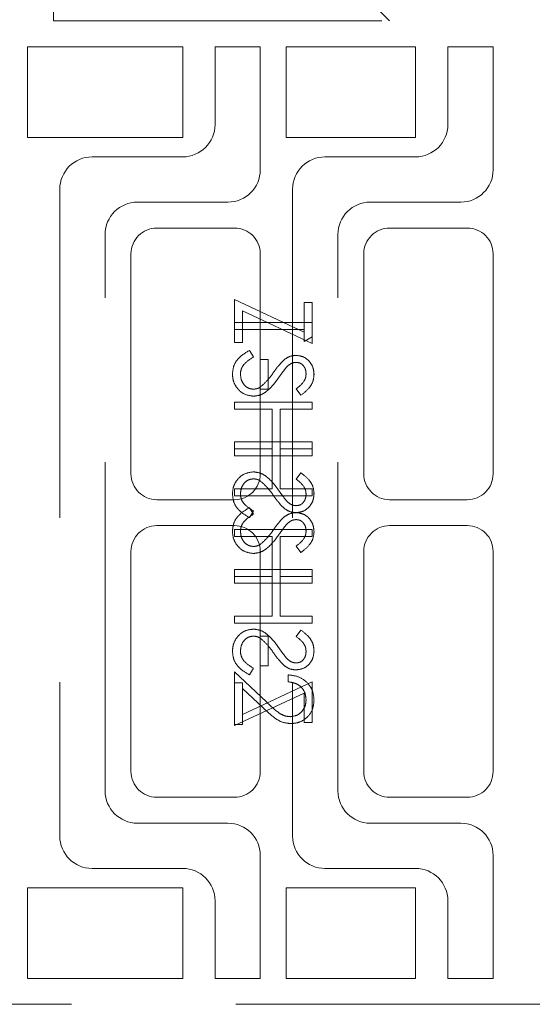
# Model space of a CAD drawing. Units: millimetres. Extents: x 11 to 205, y 5 to 292.
# Drawn here: x 138 to 140, y 118 to 121 of the extents above; entities that cross this region are included whole.
import ezdxf

# ---------------------------------------------------------------- set-up
doc = ezdxf.new("R2010")
doc.units = ezdxf.units.MM
doc.linetypes.add('HIDDEN', pattern=[1.905, 1.27, -0.635])

msp = doc.modelspace()

# ---------------------------------------------------------------- linework, layer by layer
at = {"color": 7, "linetype": 'HIDDEN', "lineweight": 18}
for p, q in [((139.0992, 121.4579), (137.7992, 122.7579)), ((137.7992, 121.4579), (137.7992, 122.5579)), ((137.7992, 121.4579), (139.7742, 121.4579)), ((137.6992, 121.3579), (138.2992, 121.3579)), ((137.6992, 121.0079), (137.6992, 121.3579)), ((138.2992, 121.3579), (138.2992, 121.0079)), ((138.4242, 121.3579), (138.4242, 121.0579)), ((138.5992, 121.3579), (138.4242, 121.3579)), ((138.5992, 120.8829), (138.5992, 121.3579)), ((138.6992, 121.0079), (138.6992, 121.3579)), ((138.6992, 121.3579), (139.1992, 121.3579)), ((139.1992, 121.3579), (139.1992, 121.0079)), ((139.3242, 121.3579), (139.3242, 121.0579)), ((139.4992, 121.3579), (139.3242, 121.3579)), ((139.4992, 120.8829), (139.4992, 121.3579)), ((138.2992, 121.0079), (137.6992, 121.0079)), ((139.1992, 121.0079), (138.6992, 121.0079)), ((138.2992, 120.9329), (137.9492, 120.9329)), ((139.1992, 120.9329), (138.8492, 120.9329)), ((137.8242, 120.8079), (137.8242, 118.3079)), ((138.7242, 120.8079), (138.7242, 118.3079)), ((138.1242, 120.7579), (138.4742, 120.7579)), ((139.0242, 120.7579), (139.3742, 120.7579)), ((138.4992, 120.6579), (138.1992, 120.6579)), ((139.3992, 120.6579), (139.0992, 120.6579)), ((137.9992, 118.4829), (137.9992, 120.6329)), ((138.8992, 118.4829), (138.8992, 120.6329)), ((138.0992, 120.5579), (138.0992, 119.7079)), ((138.5992, 119.7079), (138.5992, 120.5579)), ((138.9992, 120.5579), (138.9992, 119.7079)), ((139.4992, 119.7079), (139.4992, 120.5579)), ((138.4992, 120.2156), (138.4992, 120.381)), ((138.4992, 120.381), (138.7684, 120.2551)), ((138.7684, 120.3694), (138.7992, 120.3694)), ((138.7684, 120.2551), (138.7684, 120.3694)), ((138.7992, 120.3694), (138.7992, 120.2117)), ((138.5299, 120.3376), (138.5299, 120.2156)), ((138.7992, 120.2117), (138.5299, 120.3376)), ((138.7992, 120.2925), (138.4992, 120.2925)), ((138.4992, 120.2656), (138.7684, 120.2656)), ((138.7684, 120.2551), (138.7684, 120.2194)), ((138.5299, 120.2156), (138.4992, 120.2156)), ((138.7684, 120.2194), (138.7992, 120.237)), ((138.557, 120.1848), (138.5723, 120.1595)), ((138.6299, 120.1502), (138.5992, 120.1502)), ((138.6299, 120.0348), (138.6299, 120.1502)), ((138.5992, 120.0348), (138.6299, 120.0348)), ((138.7561, 120.0117), (138.7376, 120.0361)), ((138.4992, 119.9848), (138.4992, 119.9579)), ((138.7992, 119.9848), (138.4992, 119.9848)), ((138.7992, 119.9579), (138.7992, 119.9848)), ((138.4992, 119.9579), (138.6453, 119.9579)), ((138.6453, 119.9579), (138.6453, 119.8041)), ((138.6761, 119.8041), (138.6761, 119.9579)), ((138.6761, 119.9579), (138.7992, 119.9579)), ((138.4992, 119.8041), (138.4992, 119.831)), ((138.4992, 119.831), (138.7992, 119.831)), ((138.7992, 119.831), (138.7992, 119.8041)), ((138.6453, 119.8041), (138.4992, 119.8041)), ((138.4992, 119.8041), (138.4992, 119.7771)), ((138.6453, 119.6502), (138.6453, 119.8041)), ((138.7992, 119.8041), (138.6761, 119.8041)), ((138.6761, 119.8041), (138.6761, 119.6502)), ((138.7992, 119.7771), (138.7992, 119.8041)), ((138.4992, 119.7771), (138.7992, 119.7771)), ((138.7561, 119.7117), (138.7376, 119.6874)), ((138.4992, 119.6502), (138.6453, 119.6502)), ((138.4992, 119.6233), (138.4992, 119.6502)), ((138.6761, 119.6502), (138.7992, 119.6502)), ((138.7992, 119.6502), (138.7992, 119.6233)), ((138.1992, 119.6079), (138.4992, 119.6079)), ((138.7992, 119.6233), (138.4992, 119.6233)), ((139.0992, 119.6079), (139.3992, 119.6079)), ((138.557, 119.5771), (138.5723, 119.5518)), ((138.557, 119.5387), (138.5723, 119.564)), ((138.4992, 119.5079), (138.1992, 119.5079)), ((138.7992, 119.4925), (138.4992, 119.4925)), ((138.4992, 119.4925), (138.4992, 119.4656)), ((138.7992, 119.4656), (138.7992, 119.4925)), ((139.3992, 119.5079), (139.0992, 119.5079)), ((138.4992, 119.4656), (138.6453, 119.4656)), ((138.6453, 119.4656), (138.6453, 119.3117)), ((138.6761, 119.4656), (138.7992, 119.4656)), ((138.6761, 119.3117), (138.6761, 119.4656)), ((138.0992, 119.4079), (138.0992, 118.5579)), ((138.5992, 119.4079), (138.5992, 119.081)), ((138.7561, 119.4041), (138.7376, 119.4284)), ((138.9992, 119.4079), (138.9992, 118.5579)), ((139.4992, 118.5579), (139.4992, 119.4079)), ((138.4992, 119.3117), (138.4992, 119.3387)), ((138.4992, 119.3387), (138.7992, 119.3387)), ((138.7992, 119.3387), (138.7992, 119.3117)), ((138.6453, 119.3117), (138.4992, 119.3117)), ((138.4992, 119.3117), (138.4992, 119.2848)), ((138.6453, 119.1579), (138.6453, 119.3117)), ((138.7992, 119.3117), (138.6761, 119.3117)), ((138.6761, 119.3117), (138.6761, 119.1579)), ((138.7992, 119.2848), (138.7992, 119.3117)), ((138.4992, 119.2848), (138.7992, 119.2848)), ((138.4992, 119.131), (138.4992, 119.1579)), ((138.4992, 119.1579), (138.6453, 119.1579)), ((138.6761, 119.1579), (138.7992, 119.1579)), ((138.7992, 119.1579), (138.7992, 119.131)), ((138.7992, 119.131), (138.4992, 119.131)), ((138.7561, 119.1041), (138.7376, 119.0797)), ((138.5992, 118.9656), (138.5992, 119.081)), ((138.5992, 119.081), (138.6299, 119.081)), ((138.6299, 119.081), (138.6299, 118.9656)), ((138.557, 118.931), (138.5723, 118.9563)), ((138.6299, 118.9656), (138.5992, 118.9656)), ((138.5992, 118.9656), (138.5992, 118.5579)), ((138.4992, 118.7387), (138.4992, 118.9425)), ((138.4992, 118.9425), (138.6233, 118.8262)), ((138.7069, 118.9041), (138.7069, 118.931)), ((138.5299, 118.9002), (138.4992, 118.9002)), ((138.7992, 118.9041), (138.5299, 118.7782)), ((138.5299, 118.8783), (138.5299, 118.9002)), ((138.6101, 118.8032), (138.5299, 118.8783)), ((138.5299, 118.8783), (138.5299, 118.7387)), ((138.7992, 118.7464), (138.7992, 118.9041)), ((138.4992, 118.7348), (138.7684, 118.8607)), ((138.7684, 118.8607), (138.7684, 118.7464)), ((138.5299, 118.7387), (138.4992, 118.7387)), ((138.4992, 118.7387), (138.4992, 118.7348)), ((138.7684, 118.7464), (138.7992, 118.7464)), ((138.1992, 118.4579), (138.4992, 118.4579)), ((139.0992, 118.4579), (139.3992, 118.4579)), ((138.4742, 118.3579), (138.1242, 118.3579)), ((139.3742, 118.3579), (139.0242, 118.3579)), ((138.5992, 117.7579), (138.5992, 118.2329)), ((139.4992, 117.7579), (139.4992, 118.2329)), ((137.9492, 118.1829), (138.2992, 118.1829)), ((138.8492, 118.1829), (139.1992, 118.1829)), ((137.6992, 118.1079), (138.2992, 118.1079)), ((137.6992, 117.7579), (137.6992, 118.1079)), ((138.2992, 118.1079), (138.2992, 117.7579)), ((138.6992, 118.1079), (139.1992, 118.1079)), ((138.6992, 117.7579), (138.6992, 118.1079)), ((139.1992, 118.1079), (139.1992, 117.7579)), ((138.4242, 118.0579), (138.4242, 117.7579)), ((139.3242, 118.0579), (139.3242, 117.7579)), ((138.2992, 117.7579), (137.6992, 117.7579)), ((138.4242, 117.7579), (138.5992, 117.7579)), ((139.1992, 117.7579), (138.6992, 117.7579)), ((139.3242, 117.7579), (139.4992, 117.7579)), ((139.7742, 117.6579), (137.4992, 117.6579))]:
    msp.add_line(p, q, dxfattribs=at)
for centre, radius, start, end in [((138.2992, 121.0579), 0.125, 270, 0), ((139.1992, 121.0579), 0.125, 270, 0), ((137.9492, 120.8079), 0.125, 90, 180), ((138.8492, 120.8079), 0.125, 90, 180), ((138.4742, 120.8829), 0.125, 270, 0), ((139.3742, 120.8829), 0.125, 270, 0), ((138.1242, 120.6329), 0.125, 90, 180), ((139.0242, 120.6329), 0.125, 90, 180), ((138.1992, 120.5579), 0.1, 90, 180), ((138.4992, 120.5579), 0.1, 0, 90), ((139.0992, 120.5579), 0.1, 90, 180), ((139.3992, 120.5579), 0.1, 0, 90), ((138.1992, 119.7079), 0.1, 180, 270), ((138.4992, 119.7079), 0.1, 270, 0), ((139.0992, 119.7079), 0.1, 180, 270), ((139.3992, 119.7079), 0.1, 270, 0), ((138.1992, 119.4079), 0.1, 90, 180), ((138.4992, 119.4079), 0.1, 0, 90), ((139.0992, 119.4079), 0.1, 90, 180), ((139.3992, 119.4079), 0.1, 0, 90), ((138.1992, 118.5579), 0.1, 180, 270), ((138.4992, 118.5579), 0.1, 270, 0), ((139.0992, 118.5579), 0.1, 180, 270), ((139.3992, 118.5579), 0.1, 270, 0), ((138.1242, 118.4829), 0.125, 180, 270), ((139.0242, 118.4829), 0.125, 180, 270), ((138.4742, 118.2329), 0.125, 0, 90), ((139.3742, 118.2329), 0.125, 0, 90), ((137.9492, 118.3079), 0.125, 180, 270), ((138.8492, 118.3079), 0.125, 180, 270), ((138.2992, 118.0579), 0.125, 0, 90), ((139.1992, 118.0579), 0.125, 0, 90)]:
    msp.add_arc(centre, radius, start, end, dxfattribs=at)
for points, knots in [([(138.4915, 120.0936), (138.4926, 120.1047), (138.4948, 120.1269), (138.5174, 120.1611), (138.542, 120.1758), (138.557, 120.1848)], [0, 0, 0, 0, 0.2798747, 0.5596912, 1, 1, 1, 1]), ([(138.6912, 120.1488), (138.699, 120.1541), (138.7129, 120.1636), (138.7295, 120.165), (138.7369, 120.1656)], [0, 0, 0, 0, 0.5598405, 1, 1, 1, 1]), ([(138.7369, 120.1656), (138.7475, 120.1643), (138.7688, 120.1617), (138.7919, 120.1412), (138.8047, 120.1167), (138.8061, 120.1), (138.8069, 120.0917)], [0, 0, 0, 0, 0.279497, 0.558769, 0.779387, 1, 1, 1, 1]), ([(138.5723, 120.1595), (138.5586, 120.1505), (138.5394, 120.1381), (138.5242, 120.1127), (138.5229, 120.1), (138.5223, 120.0936)], [0, 0, 0, 0, 0.559321, 0.779782, 1, 1, 1, 1]), ([(138.6504, 120.0997), (138.6573, 120.1095), (138.6696, 120.1269), (138.6846, 120.1421), (138.6912, 120.1488)], [0, 0, 0, 0, 0.560415, 1, 1, 1, 1]), ([(138.7381, 120.1387), (138.7339, 120.1383), (138.7256, 120.1376), (138.7117, 120.1311), (138.7041, 120.1235), (138.6994, 120.1189)], [0, 0, 0, 0, 0.279835, 0.559803, 1, 1, 1, 1]), ([(138.7761, 120.0947), (138.7756, 120.1008), (138.7747, 120.1129), (138.7653, 120.1276), (138.7525, 120.1372), (138.7429, 120.1382), (138.7381, 120.1387)], [0, 0, 0, 0, 0.280274, 0.559931, 0.77992, 1, 1, 1, 1]), ([(138.5727, 120.0079), (138.5604, 120.0096), (138.5358, 120.013), (138.5096, 120.0369), (138.4938, 120.0646), (138.4923, 120.0839), (138.4915, 120.0936)], [0, 0, 0, 0, 0.279182, 0.559073, 0.779436, 1, 1, 1, 1]), ([(138.5223, 120.0936), (138.5231, 120.0855), (138.5247, 120.0694), (138.5368, 120.0497), (138.5541, 120.0372), (138.5668, 120.0356), (138.5731, 120.0348)], [0, 0, 0, 0, 0.280255, 0.560109, 0.78008, 1, 1, 1, 1]), ([(138.6025, 120.0456), (138.6124, 120.0548), (138.6301, 120.0714), (138.6442, 120.091), (138.6504, 120.0997)], [0, 0, 0, 0, 0.5595, 1, 1, 1, 1]), ([(138.6994, 120.1189), (138.6936, 120.1115), (138.6834, 120.0983), (138.6737, 120.0846), (138.6695, 120.0786)], [0, 0, 0, 0, 0.559906, 1, 1, 1, 1]), ([(138.7376, 120.0361), (138.7485, 120.0446), (138.7637, 120.0564), (138.7749, 120.0786), (138.7757, 120.0893), (138.7761, 120.0947)], [0, 0, 0, 0, 0.559835, 0.779848, 1, 1, 1, 1]), ([(138.8069, 120.0917), (138.806, 120.0824), (138.8042, 120.064), (138.7865, 120.035), (138.7676, 120.0206), (138.7561, 120.0117)], [0, 0, 0, 0, 0.279762, 0.5595, 1, 1, 1, 1]), ([(138.6695, 120.0786), (138.6556, 120.0598), (138.6362, 120.0336), (138.6001, 120.0113), (138.5818, 120.009), (138.5727, 120.0079)], [0, 0, 0, 0, 0.560115, 0.780284, 1, 1, 1, 1]), ([(138.5731, 120.0348), (138.5791, 120.0356), (138.5898, 120.0369), (138.5986, 120.0429), (138.6025, 120.0456)], [0, 0, 0, 0, 0.55899, 1, 1, 1, 1]), ([(138.5727, 119.7156), (138.5604, 119.7139), (138.5358, 119.7105), (138.5096, 119.6866), (138.4938, 119.6589), (138.4923, 119.6396), (138.4915, 119.6299)], [0, 0, 0, 0, 0.279182, 0.559073, 0.779436, 1, 1, 1, 1]), ([(138.6695, 119.6449), (138.6556, 119.6637), (138.6362, 119.6899), (138.6001, 119.7122), (138.5818, 119.7145), (138.5727, 119.7156)], [0, 0, 0, 0, 0.560115, 0.780284, 1, 1, 1, 1]), ([(138.8069, 119.6318), (138.806, 119.6411), (138.8042, 119.6595), (138.7865, 119.6884), (138.7676, 119.7029), (138.7561, 119.7117)], [0, 0, 0, 0, 0.279762, 0.5595, 1, 1, 1, 1]), ([(138.5223, 119.6299), (138.5231, 119.638), (138.5247, 119.6541), (138.5368, 119.6738), (138.5541, 119.6863), (138.5668, 119.6879), (138.5731, 119.6887)], [0, 0, 0, 0, 0.280255, 0.560109, 0.78008, 1, 1, 1, 1]), ([(138.5731, 119.6887), (138.5791, 119.6879), (138.5898, 119.6866), (138.5986, 119.6806), (138.6025, 119.6779)], [0, 0, 0, 0, 0.55899, 1, 1, 1, 1]), ([(138.6025, 119.6779), (138.6124, 119.6687), (138.6301, 119.6521), (138.6442, 119.6325), (138.6504, 119.6238)], [0, 0, 0, 0, 0.5595, 1, 1, 1, 1]), ([(138.7376, 119.6874), (138.7485, 119.6789), (138.7637, 119.6671), (138.7749, 119.6449), (138.7757, 119.6342), (138.7761, 119.6288)], [0, 0, 0, 0, 0.559835, 0.779848, 1, 1, 1, 1]), ([(138.4915, 119.6299), (138.4926, 119.6188), (138.4948, 119.5966), (138.5174, 119.5624), (138.542, 119.5477), (138.557, 119.5387)], [0, 0, 0, 0, 0.2798747, 0.5596912, 1, 1, 1, 1]), ([(138.5723, 119.564), (138.5586, 119.5729), (138.5394, 119.5854), (138.5242, 119.6108), (138.5229, 119.6235), (138.5223, 119.6299)], [0, 0, 0, 0, 0.559321, 0.779782, 1, 1, 1, 1]), ([(138.6994, 119.6046), (138.6936, 119.612), (138.6834, 119.6252), (138.6737, 119.6389), (138.6695, 119.6449)], [0, 0, 0, 0, 0.559906, 1, 1, 1, 1]), ([(138.7369, 119.5579), (138.7475, 119.5592), (138.7688, 119.5618), (138.7919, 119.5823), (138.8047, 119.6068), (138.8061, 119.6235), (138.8069, 119.6318)], [0, 0, 0, 0, 0.279497, 0.558769, 0.779387, 1, 1, 1, 1]), ([(138.6504, 119.6238), (138.6573, 119.614), (138.6696, 119.5966), (138.6846, 119.5814), (138.6912, 119.5747)], [0, 0, 0, 0, 0.560415, 1, 1, 1, 1]), ([(138.7381, 119.5848), (138.7339, 119.5852), (138.7256, 119.5859), (138.7117, 119.5924), (138.7041, 119.6), (138.6994, 119.6046)], [0, 0, 0, 0, 0.279835, 0.559803, 1, 1, 1, 1]), ([(138.7761, 119.6288), (138.7756, 119.6227), (138.7747, 119.6106), (138.7653, 119.5959), (138.7525, 119.5863), (138.7429, 119.5853), (138.7381, 119.5848)], [0, 0, 0, 0, 0.280274, 0.559931, 0.77992, 1, 1, 1, 1]), ([(138.4915, 119.4859), (138.4926, 119.497), (138.4948, 119.5192), (138.5174, 119.5534), (138.542, 119.5681), (138.557, 119.5771)], [0, 0, 0, 0, 0.2798747, 0.5596912, 1, 1, 1, 1]), ([(138.6912, 119.5747), (138.699, 119.5694), (138.7129, 119.5599), (138.7295, 119.5585), (138.7369, 119.5579)], [0, 0, 0, 0, 0.5598405, 1, 1, 1, 1]), ([(138.6912, 119.5411), (138.699, 119.5464), (138.7129, 119.5559), (138.7295, 119.5573), (138.7369, 119.5579)], [0, 0, 0, 0, 0.5598405, 1, 1, 1, 1]), ([(138.7369, 119.5579), (138.7475, 119.5566), (138.7688, 119.554), (138.7919, 119.5335), (138.8047, 119.509), (138.8061, 119.4923), (138.8069, 119.484)], [0, 0, 0, 0, 0.279497, 0.558769, 0.779387, 1, 1, 1, 1]), ([(138.5723, 119.5518), (138.5586, 119.5429), (138.5394, 119.5304), (138.5242, 119.505), (138.5229, 119.4923), (138.5223, 119.4859)], [0, 0, 0, 0, 0.559321, 0.779782, 1, 1, 1, 1]), ([(138.6504, 119.492), (138.6573, 119.5018), (138.6696, 119.5192), (138.6846, 119.5344), (138.6912, 119.5411)], [0, 0, 0, 0, 0.560415, 1, 1, 1, 1]), ([(138.7381, 119.531), (138.7339, 119.5306), (138.7256, 119.5299), (138.7117, 119.5234), (138.7041, 119.5159), (138.6994, 119.5112)], [0, 0, 0, 0, 0.279835, 0.559803, 1, 1, 1, 1]), ([(138.7761, 119.487), (138.7756, 119.4931), (138.7747, 119.5052), (138.7653, 119.5199), (138.7525, 119.5295), (138.7429, 119.5305), (138.7381, 119.531)], [0, 0, 0, 0, 0.280274, 0.559931, 0.77992, 1, 1, 1, 1]), ([(138.5727, 119.4002), (138.5604, 119.4019), (138.5358, 119.4053), (138.5096, 119.4292), (138.4938, 119.4569), (138.4923, 119.4762), (138.4915, 119.4859)], [0, 0, 0, 0, 0.279182, 0.559073, 0.779436, 1, 1, 1, 1]), ([(138.5223, 119.4859), (138.5231, 119.4778), (138.5247, 119.4617), (138.5368, 119.442), (138.5541, 119.4295), (138.5668, 119.4279), (138.5731, 119.4271)], [0, 0, 0, 0, 0.2802553, 0.560109, 0.7800802, 1, 1, 1, 1]), ([(138.6025, 119.4379), (138.6124, 119.4471), (138.6301, 119.4637), (138.6442, 119.4833), (138.6504, 119.492)], [0, 0, 0, 0, 0.5595002, 1, 1, 1, 1]), ([(138.6994, 119.5112), (138.6936, 119.5038), (138.6834, 119.4906), (138.6737, 119.4769), (138.6695, 119.4709)], [0, 0, 0, 0, 0.559906, 1, 1, 1, 1]), ([(138.7376, 119.4284), (138.7485, 119.4369), (138.7637, 119.4487), (138.7749, 119.4709), (138.7757, 119.4816), (138.7761, 119.487)], [0, 0, 0, 0, 0.559835, 0.779848, 1, 1, 1, 1]), ([(138.8069, 119.484), (138.806, 119.4747), (138.8042, 119.4563), (138.7865, 119.4274), (138.7676, 119.4129), (138.7561, 119.4041)], [0, 0, 0, 0, 0.279762, 0.5595, 1, 1, 1, 1]), ([(138.6695, 119.4709), (138.6556, 119.4521), (138.6362, 119.4259), (138.6001, 119.4036), (138.5818, 119.4013), (138.5727, 119.4002)], [0, 0, 0, 0, 0.560115, 0.780284, 1, 1, 1, 1]), ([(138.5731, 119.4271), (138.5791, 119.4279), (138.5898, 119.4292), (138.5986, 119.4352), (138.6025, 119.4379)], [0, 0, 0, 0, 0.55899, 1, 1, 1, 1]), ([(138.5727, 119.1079), (138.5604, 119.1062), (138.5358, 119.1028), (138.5096, 119.0789), (138.4938, 119.0512), (138.4923, 119.0319), (138.4915, 119.0222)], [0, 0, 0, 0, 0.279182, 0.559073, 0.779436, 1, 1, 1, 1]), ([(138.6695, 119.0372), (138.6556, 119.056), (138.6362, 119.0822), (138.6001, 119.1045), (138.5818, 119.1068), (138.5727, 119.1079)], [0, 0, 0, 0, 0.560115, 0.780284, 1, 1, 1, 1]), ([(138.8069, 119.0241), (138.806, 119.0334), (138.8042, 119.0518), (138.7865, 119.0808), (138.7676, 119.0952), (138.7561, 119.1041)], [0, 0, 0, 0, 0.279762, 0.5595, 1, 1, 1, 1]), ([(138.5223, 119.0222), (138.5231, 119.0303), (138.5247, 119.0464), (138.5368, 119.0661), (138.5541, 119.0786), (138.5668, 119.0802), (138.5731, 119.081)], [0, 0, 0, 0, 0.280255, 0.560109, 0.78008, 1, 1, 1, 1]), ([(138.5731, 119.081), (138.5791, 119.0802), (138.5898, 119.0789), (138.5986, 119.0729), (138.6025, 119.0702)], [0, 0, 0, 0, 0.55899, 1, 1, 1, 1]), ([(138.6025, 119.0702), (138.6124, 119.061), (138.6301, 119.0445), (138.6442, 119.0248), (138.6504, 119.0161)], [0, 0, 0, 0, 0.5595, 1, 1, 1, 1]), ([(138.7376, 119.0797), (138.7485, 119.0712), (138.7637, 119.0594), (138.7749, 119.0372), (138.7757, 119.0265), (138.7761, 119.0211)], [0, 0, 0, 0, 0.559835, 0.779848, 1, 1, 1, 1]), ([(138.4915, 119.0222), (138.4926, 119.0111), (138.4948, 118.9889), (138.5174, 118.9547), (138.542, 118.94), (138.557, 118.931)], [0, 0, 0, 0, 0.2798747, 0.5596912, 1, 1, 1, 1]), ([(138.5723, 118.9563), (138.5586, 118.9653), (138.5394, 118.9777), (138.5242, 119.0031), (138.5229, 119.0158), (138.5223, 119.0222)], [0, 0, 0, 0, 0.559321, 0.779782, 1, 1, 1, 1]), ([(138.6994, 118.9969), (138.6936, 119.0043), (138.6834, 119.0175), (138.6737, 119.0312), (138.6695, 119.0372)], [0, 0, 0, 0, 0.559906, 1, 1, 1, 1]), ([(138.7369, 118.9502), (138.7475, 118.9515), (138.7688, 118.9541), (138.7919, 118.9746), (138.8047, 118.9991), (138.8061, 119.0158), (138.8069, 119.0241)], [0, 0, 0, 0, 0.279497, 0.558769, 0.779387, 1, 1, 1, 1]), ([(138.7761, 119.0211), (138.7756, 119.015), (138.7747, 119.0029), (138.7653, 118.9882), (138.7525, 118.9786), (138.7429, 118.9776), (138.7381, 118.9771)], [0, 0, 0, 0, 0.280274, 0.559931, 0.77992, 1, 1, 1, 1]), ([(138.6504, 119.0161), (138.6573, 119.0063), (138.6696, 118.9889), (138.6846, 118.9737), (138.6912, 118.967)], [0, 0, 0, 0, 0.560415, 1, 1, 1, 1]), ([(138.7381, 118.9771), (138.7339, 118.9775), (138.7256, 118.9782), (138.7117, 118.9847), (138.7041, 118.9923), (138.6994, 118.9969)], [0, 0, 0, 0, 0.279835, 0.559803, 1, 1, 1, 1]), ([(138.6912, 118.967), (138.699, 118.9617), (138.7129, 118.9522), (138.7295, 118.9508), (138.7369, 118.9502)], [0, 0, 0, 0, 0.5598405, 1, 1, 1, 1]), ([(138.7069, 118.931), (138.7215, 118.9292), (138.7506, 118.9258), (138.7839, 118.9001), (138.8039, 118.8676), (138.8059, 118.8446), (138.8069, 118.8331)], [0, 0, 0, 0, 0.2800331, 0.5595507, 0.7796689, 1, 1, 1, 1]), ([(138.7761, 118.8345), (138.7751, 118.8448), (138.773, 118.8652), (138.7542, 118.8884), (138.7307, 118.9008), (138.7148, 118.903), (138.7069, 118.9041)], [0, 0, 0, 0, 0.279729, 0.558969, 0.779193, 1, 1, 1, 1]), ([(138.7153, 118.7694), (138.7246, 118.7707), (138.7431, 118.7733), (138.7628, 118.7915), (138.7744, 118.8126), (138.7755, 118.8272), (138.7761, 118.8345)], [0, 0, 0, 0, 0.279151, 0.55896, 0.779341, 1, 1, 1, 1]), ([(138.8069, 118.8331), (138.8056, 118.8198), (138.8031, 118.793), (138.7787, 118.7633), (138.7491, 118.7454), (138.7281, 118.7435), (138.7177, 118.7425)], [0, 0, 0, 0, 0.27989, 0.559224, 0.779582, 1, 1, 1, 1]), ([(138.7177, 118.7425), (138.7058, 118.7437), (138.682, 118.7462), (138.646, 118.7702), (138.6237, 118.7907), (138.6101, 118.8032)], [0, 0, 0, 0, 0.279288, 0.559154, 1, 1, 1, 1]), ([(138.6233, 118.8262), (138.6381, 118.8118), (138.6588, 118.7917), (138.6908, 118.7719), (138.7071, 118.7703), (138.7153, 118.7694)], [0, 0, 0, 0, 0.560755, 0.780531, 1, 1, 1, 1])]:
    msp.add_open_spline(points, degree=3, knots=knots, dxfattribs=at)

doc.saveas('drawing.dxf')
